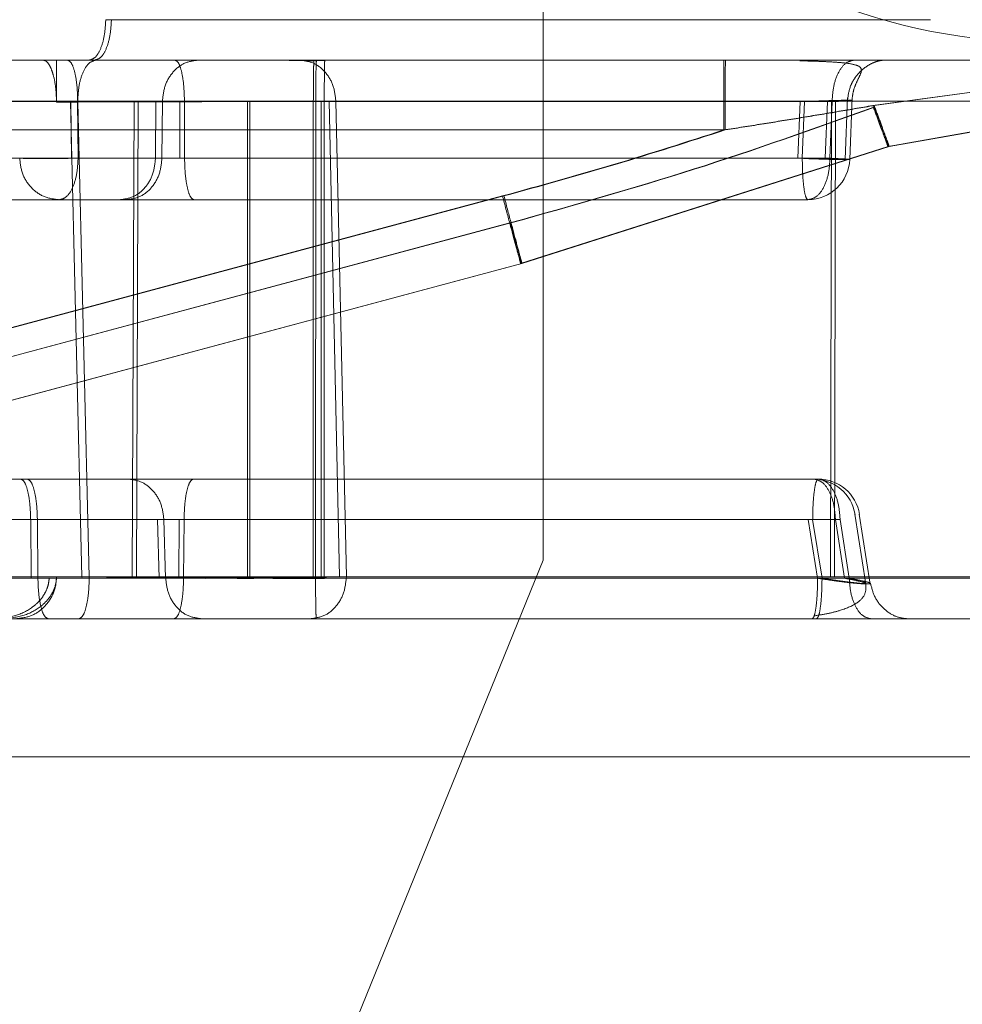
# Model space of a CAD drawing. Units: inches. Extents: x 0.1 to 17.1, y 0.1 to 10.9.
# Drawn here: x 7.7 to 7.8, y 5 to 5.1 of the extents above; entities that cross this region are included whole.
import ezdxf

# ---------------------------------------------------------------- set-up
doc = ezdxf.new("R2010")
doc.units = ezdxf.units.IN
doc.header["$MEASUREMENT"] = 0
doc.linetypes.add('HIDDEN', pattern=[0.07500000000000001, 0.05, -0.025])
doc.layers.add('FORMAT', color=7, linetype='Continuous')
doc.styles.add('SLDTEXTSTYLE0', font='TXT', dxfattribs={"width": 0.75})
doc.dimstyles.new('SLDDIMSTYLE0', dxfattribs={"dimtxt": 0.125, "dimasz": 0.13, "dimexe": 0, "dimexo": 0.0625, "dimgap": 0.03125, "dimtad": 0, "dimtih": 1, "dimtoh": 1, "dimlfac": 6, "dimrnd": 1e-09, "dimzin": 12, "dimdsep": 46, "dimtxsty": 'SLDTEXTSTYLE0', "dimsah": 1, "dimcen": 0.09, "dimadec": 0, "dimazin": 3, "dimtfac": 1, "dimtofl": 0, "dimtmove": 0, "dimatfit": 3, "dimfxl": 0, "dimfrac": 2, "dimtolj": 1, "dimtzin": 12, "dimarcsym": 0})

# ---------------------------------------------------------------- blocks, each defined once
blk = doc.blocks.new('_D_9')
at = {"layer": 'FORMAT'}
for p, q in [((7.365426201222208, 4.984643817227277), (7.365426201222208, 4.459811776001788)), ((10.97344457392562, 4.902713371033049), (10.97344457392562, 4.459811776001788)), ((7.365426201222208, 4.584811776001788), (8.640206130202909, 4.584811776001788)), ((10.97344457392562, 4.584811776001788), (9.443625782729136, 4.584811776001788)), ((8.787922913948655, 4.583856895365985), (8.749836976837319, 4.583856895365985)), ((8.749836976837319, 4.583856895365985), (8.749836976837319, 4.385419389399654)), ((9.295908998983387, 4.583856895365985), (9.333994936094724, 4.583856895365985)), ((9.333994936094724, 4.583856895365985), (9.333994936094724, 4.385419389399654)), ((8.749836976837319, 4.385419389399654), (8.787922913948655, 4.385419389399654)), ((9.333994936094724, 4.385419389399654), (9.295908998983387, 4.385419389399654))]:
    blk.add_line(p, q, dxfattribs=at)
for points in [[(7.365426201222208, 4.584811776001788), (7.495426201222208, 4.564811776001789), (7.495426201222208, 4.604811776001788)], [(10.97344457392562, 4.584811776001788), (10.84344457392562, 4.604811776001788), (10.84344457392562, 4.564811776001789)]]:
    blk.add_solid(points, dxfattribs=at)
at = {"layer": 'FORMAT', "char_height": 0.125, "attachment_point": 1, "style": 'SLDTEXTSTYLE0'}
for s, insert in [('21.65', (8.834103469633602, 4.770380991397772)), ('549.86', (8.787922913948655, 4.54655287062099))]:
    blk.add_mtext(s, dxfattribs=dict(at, insert=insert))

msp = doc.modelspace()

# ---------------------------------------------------------------- linework, layer by layer
at = {"color": 7, "linetype": 'HIDDEN', "lineweight": 18}
for p, q in [((7.734599429568667, 5.0976805626341), (7.734599429568667, 5.043874788355885)), ((7.711745925190939, 5.06737872536376), (7.690950259924457, 5.06737872536376)), ((7.693435614212381, 5.067378725378179), (7.716024019373569, 5.067378725355907)), ((7.717314484732945, 5.067378725442456), (7.702235182153467, 5.067378725293783)), ((7.711113095525496, 5.06737872536376), (7.711745925190956, 5.06737872536376)), ((7.712263354962272, 5.06737872536376), (7.711113095525491, 5.06737872536376)), ((7.711745925190915, 5.06737872536376), (7.711745925173076, 5.065410221427211)), ((7.713608684304166, 5.067378725371362), (7.714918953720115, 5.06737872536376)), ((7.731695472452186, 5.067378725503136), (7.717096982424564, 5.067378725174972)), ((7.71717200056619, 5.06737872536376), (7.718404262412864, 5.067378725375594)), ((7.724152654989215, 5.067356792938791), (7.724209765864305, 5.06735794886314)), ((7.745459804843491, 5.06737872536376), (7.725280986477398, 5.06737872536376)), ((7.773539012544286, 5.067378725361902), (7.75080367399202, 5.063314081102345)), ((7.750809837835724, 5.063314081098529), (7.773545176369849, 5.067378725361148)), ((7.773591570837558, 5.067378725361142), (7.750856232324926, 5.063314081106526)), ((7.750862396164935, 5.063314081108468), (7.773597734676096, 5.067378725361927)), ((7.75337553939222, 5.06737872536376), (7.772421308344581, 5.06737872536376)), ((7.76179076412822, 5.066830810856701), (7.750086449171435, 5.065244787106898)), ((7.761854174807207, 5.066830810856723), (7.750153342540703, 5.065244787106008)), ((7.70024046928018, 5.065444576558689), (7.715385944752542, 5.065444576558666)), ((7.715583220508742, 5.065444576527471), (7.70044218800838, 5.065444576566231)), ((7.717532681149322, 5.06542739964495), (7.702045765764896, 5.065427399644976)), ((7.702273485910486, 5.065427399615247), (7.717755333907007, 5.065427399767857)), ((7.7117459251731, 5.065410221427211), (7.712741888668991, 5.065410220681605)), ((7.712399781191612, 5.065410221426752), (7.712934294142938, 5.043100510140663)), ((7.712444382406733, 5.062768371288956), (7.712424662194671, 5.065427399648536)), ((7.712738260280166, 5.065427400221411), (7.712757884977901, 5.062768371288922)), ((7.712741873172815, 5.065410218052414), (7.719705852672806, 5.06542868031799)), ((7.713280507176071, 5.043100500213969), (7.712741888668972, 5.065410220681606)), ((7.71538594460338, 5.065444576557866), (7.715299616896623, 5.043100510140659)), ((7.715495872322029, 5.04310051014066), (7.715583220508833, 5.065444576558296)), ((7.748335380858187, 5.065444576823982), (7.715583220508898, 5.065444576957636)), ((7.716413798351429, 5.065427399648515), (7.716393947026914, 5.062768371288992)), ((7.71669770461558, 5.062768371279701), (7.716717588120784, 5.065427399659908)), ((7.74667113482066, 5.065427399644961), (7.717532681149265, 5.065427399644949)), ((7.717532681061304, 5.065427399648545), (7.717537817331314, 5.062768371288954)), ((7.717760530894376, 5.062768371290688), (7.717755333907216, 5.065427399646746)), ((7.717755333907797, 5.065427399335202), (7.746879723405708, 5.065427399692941)), ((7.719705852672806, 5.06542868031799), (7.724865986376807, 5.06544457731867)), ((7.720716990731282, 5.065444576557985), (7.720720153706893, 5.043100510140662)), ((7.720716990739516, 5.065444576558773), (7.723808977472163, 5.065444576558772)), ((7.723921399312144, 5.065444576558254), (7.720829458297639, 5.065444576559934)), ((7.720831574524794, 5.043100510140777), (7.720829458297639, 5.065444576558248)), ((7.723802562763863, 5.043100510140706), (7.723808977503423, 5.065444576557954)), ((7.723808977469865, 5.065444576557313), (7.781223138004933, 5.065444576557272)), ((7.723913937962535, 5.043100510141006), (7.723921399312122, 5.065444576558032)), ((7.781332818260557, 5.065444576557996), (7.723921399312179, 5.065444576557998)), ((7.724184519807515, 5.065444576557994), (7.724178669154687, 5.04310051014065)), ((7.724184519772035, 5.065444576557342), (7.772206951072516, 5.065444576557342)), ((7.72431822188169, 5.04310051013961), (7.724323025872089, 5.065444576555843)), ((7.724323025872128, 5.065444576555843), (7.772347217864206, 5.065444576559596)), ((7.724548011512632, 5.065444576557985), (7.725045698655959, 5.043100510140662)), ((7.725361805537402, 5.043100503992081), (7.724865976295513, 5.06544457711353)), ((7.746566257893456, 5.062768371288959), (7.746671134740494, 5.065427399648545)), ((7.746879723405869, 5.065427399553274), (7.746774949545923, 5.062768449202171)), ((7.747857099164855, 5.062768371288999), (7.74795944979028, 5.065427399619784)), ((7.748177769039638, 5.06542739950787), (7.748075516138151, 5.062768387957817)), ((7.748106210477099, 5.043100510140635), (7.748153538616839, 5.065444576557833)), ((7.748153538736288, 5.06544457655682), (7.772003295539797, 5.065444576556812)), ((7.74833538085869, 5.065444576557828), (7.748287013870633, 5.043100510140668)), ((7.772177226339564, 5.065444576557852), (7.74833538085869, 5.065444576557822)), ((7.748789247079911, 5.062708443127734), (7.748903448475423, 5.065622271642712)), ((7.749003178979486, 5.06270859453063), (7.749117268529437, 5.065622360306029)), ((7.688751693830426, 5.064097885469419), (7.743091286548651, 5.064097885469419)), ((7.743158814193674, 5.06409788546857), (7.688819221477286, 5.064097885460165)), ((7.733546243425424, 5.057827662819045), (7.750803673993535, 5.06331408109799)), ((7.750862396173662, 5.063314081105653), (7.733604965571164, 5.057827662814559)), ((7.750803674010059, 5.063314081104092), (7.750809837854574, 5.063314081104092)), ((7.750856232325391, 5.063314081105292), (7.750862396170857, 5.063314081105642)), ((7.717537817421419, 5.062768371292506), (7.702077036341927, 5.062768371292498)), ((7.70230481691938, 5.062768371366822), (7.717760530895645, 5.062768371419561)), ((7.717537817419911, 5.062768371292445), (7.746566257783325, 5.062768371292439)), ((7.74677494959106, 5.062768371116418), (7.717760530894935, 5.062768371004872)), ((7.746837121809553, 5.062757528264646), (7.74656625779041, 5.062768371531617)), ((7.747045767719337, 5.062757602838395), (7.746774949501116, 5.062768449204074)), ((7.732692697578073, 5.060996710809769), (7.688751693830426, 5.049222743738167)), ((7.732760225228403, 5.060996710803856), (7.688819221475912, 5.049222743732979)), ((7.702343923015688, 5.060817045571116), (7.711881315793228, 5.060817045571116)), ((7.718201380086965, 5.060817045642815), (7.702343922997969, 5.060817045588704)), ((7.728841271995214, 5.060817045558357), (7.714710002473698, 5.060817045660808)), ((7.733045563183335, 5.059729091610478), (7.609765657430787, 5.026696310665597)), ((7.733086674350208, 5.059729091630541), (7.609806768499272, 5.026696310667986)), ((7.733598801722556, 5.057827662818656), (7.61006856832141, 5.024727806732217)), ((7.689663961801167, 5.04605369573922), (7.733604965568907, 5.057827662814752)), ((7.73354624335191, 5.057827662803101), (7.733552407196425, 5.057827662803101)), ((7.733604965568959, 5.057827662814559), (7.733598801723667, 5.057827662814409)), ((7.384205728781265, 5.048896955070151), (10.95375953455554, 5.048896955070151)), ((7.695203742099604, 5.047693685989651), (7.711672498490064, 5.04769368599894)), ((7.710369679079554, 5.047693685997361), (7.705482381461598, 5.047693685997361)), ((7.71333865612635, 5.04769368599988), (7.718177259441063, 5.047693686002608)), ((7.384205728781265, 5.045889224051423), (10.95375953455554, 5.045889224051423)), ((7.71773666203558, 5.045793881857954), (7.695345645089052, 5.045793881845326)), ((7.705641663359035, 5.045793881854068), (7.710532230687027, 5.04579388185412)), ((7.705960623675805, 5.045793881853421), (7.710847921299665, 5.045793881853642)), ((7.710555426913698, 5.043031810344075), (7.710532230690096, 5.04579388185326)), ((7.710847921298789, 5.045793881853513), (7.710871368715599, 5.04303181034403)), ((7.716485120752425, 5.045793881853349), (7.716567634584591, 5.043031810344162)), ((7.716871673743618, 5.043031810343687), (7.716789026153312, 5.045793881844428)), ((7.717514227420333, 5.045793881852686), (7.717492878041818, 5.043031810344083)), ((7.747054994261934, 5.045793881854162), (7.71751422739463, 5.045793881854098)), ((7.717715060282204, 5.04303181034363), (7.717736662036414, 5.045793881969764)), ((7.717736662021321, 5.045793881969758), (7.747263221658644, 5.045793881664118)), ((7.747496577598897, 5.043031810344075), (7.747054994201448, 5.045793881853259)), ((7.747263221730302, 5.045793881676079), (7.747704389650396, 5.04303181050249)), ((7.748764227880926, 5.043031810344075), (7.748333316470748, 5.045793881853261)), ((7.748551281425084, 5.045793882186823), (7.74898179152234, 5.043031811099318)), ((7.749760476676487, 5.042760834839388), (7.749238348271957, 5.046042618053752)), ((7.749965178247082, 5.042760214927206), (7.749443437456755, 5.046041998524602)), ((7.734599429568667, 5.043874788355885), (7.723149389674373, 5.01567674047305)), ((7.710555426914052, 5.043031810344974), (7.696591532348604, 5.043031810344825)), ((7.696916810048581, 5.043031810343984), (7.710871368716356, 5.043031810344138)), ((7.700444304235572, 5.043100510140663), (7.715495872322029, 5.043100510140663)), ((7.713283425547916, 5.043031810527309), (7.711744104123249, 5.043031839838163)), ((7.711745925175704, 5.043100510140689), (7.71174468707052, 5.043031808457788)), ((7.713280507176071, 5.043100500213969), (7.711745925175704, 5.043100510140693)), ((7.712943225545351, 5.043100449761799), (7.712941687801858, 5.043031811073755)), ((7.71328050709232, 5.043100500207656), (7.713283425547888, 5.043031810527308)), ((7.718745351120718, 5.043026488890758), (7.713283425528123, 5.043031808898361)), ((7.748106501723711, 5.043031810343192), (7.715300148054374, 5.043031810343178)), ((7.72306521751893, 5.043100510140663), (7.715495872321972, 5.043100510140663)), ((7.715496409677926, 5.043031810124806), (7.748287311416166, 5.043031810119636)), ((7.717492878021146, 5.043031810343185), (7.747496577446618, 5.043031810343297)), ((7.747704389789977, 5.043031810527585), (7.71771506028398, 5.043031810570704)), ((7.717792460248538, 5.043100510140663), (7.724318221881683, 5.043100510140663)), ((7.724178669119709, 5.04310051014266), (7.772201100427889, 5.043100510141512)), ((7.725358496282987, 5.043031810505655), (7.72536180498786, 5.043100504046677)), ((7.740861495708703, 5.043031810344361), (7.745991453712132, 5.043031810344281)), ((7.712805183209935, 5.041132006201139), (7.709197032316999, 5.041132006201139)), ((7.463759534555543, 5.034643817227276), (10.76709286788888, 5.034643817227276))]:
    msp.add_line(p, q, dxfattribs=at)
for centre, radius, start, end in [((7.747036179825002, 5.062785549510742), 0.001968503937008592, 270.0770946426908, 357.783482250949), ((7.747307735587551, 5.045725182056673), 0.001968503937008083, 8.925462550116599, 90.0945082584426), ((7.74752119845295, 5.045725182056673), 0.001968503937007616, 9.0075817765458, 90.04790490664071)]:
    msp.add_arc(centre, radius, start, end, dxfattribs=at)
for points in [[(7.730662421694651, 5.095757990455622), (7.731076677637609, 5.092151004022675), (7.731905189523525, 5.084937031156784), (7.738278199333984, 5.075763464818953), (7.74738770547445, 5.069633883758479), (7.758221476812762, 5.067481461127029), (7.769055248151073, 5.069633883758479), (7.778164754291539, 5.075763464818954), (7.784537764101996, 5.084937031156784), (7.785366275987914, 5.092151004022675), (7.785780531930871, 5.095757990455622)], [(7.713275898266555, 5.067378725991208), (7.713376256925796, 5.067406989102224), (7.713576974244278, 5.067463515324254), (7.71383216807458, 5.067899601525747), (7.714014494245342, 5.068525317465448), (7.714043978230874, 5.069027458824567), (7.71405872022364, 5.069278529504126)], [(7.714325045725552, 5.069278530319483), (7.714310212594321, 5.06902745955699), (7.714280546331864, 5.068525318032003), (7.714097092596396, 5.067899601797204), (7.713840320505737, 5.067463515370722), (7.713638361822178, 5.067406989117714), (7.713537382480398, 5.067378725991209)], [(7.68591253023561, 5.067378725357864), (7.691905547737558, 5.067378725295972), (7.703891582741454, 5.067378725172188), (7.716243534921724, 5.067378725148522), (7.722419511011857, 5.067378725136691)], [(7.712741888513753, 5.065410220681607), (7.712734695419532, 5.065668167689717), (7.71272030923109, 5.066184061705933), (7.712609648694151, 5.066834740984682), (7.712451471771773, 5.067289956181298), (7.71232606045316, 5.067349135635569), (7.712263354793853, 5.067378725362704)], [(7.712738260263704, 5.065427400221452), (7.71275218599726, 5.065683648027566), (7.712780037464372, 5.066196143639792), (7.712981695164119, 5.066840560547593), (7.713268400324305, 5.067290960216983), (7.713495256348746, 5.067349470319902), (7.713608684360965, 5.067378725371362)], [(7.713275898388813, 5.067378725991208), (7.723268086159536, 5.067378725749435), (7.743252461701685, 5.067378725265891), (7.764087463299232, 5.067378725026059), (7.774504964098372, 5.067378724906145)], [(7.713537382581926, 5.067378725991209), (7.723526316133487, 5.067378725752381), (7.74350418323661, 5.067378725274725), (7.774617194521445, 5.067378724870809), (7.806289420209277, 5.067378724678905), (7.827749841976241, 5.067378724763319), (7.838480052859723, 5.067378724805527)], [(7.716717588124332, 5.065427399659921), (7.71674457281574, 5.06568364752218), (7.716798542198556, 5.066196143246696), (7.717189306693624, 5.066840560360447), (7.717744872978251, 5.067290960188092), (7.718184465934815, 5.067349470313093), (7.718404262413094, 5.067378725375594)], [(7.746619157714261, 5.067378725534946), (7.741704126594263, 5.067378725549039), (7.731874064354266, 5.067378725577226), (7.722167677937181, 5.067378725309057), (7.717314484728638, 5.067378725174973)], [(7.717755333973032, 5.065427399646773), (7.717748280921243, 5.065683647490831), (7.717734174817667, 5.066196143178948), (7.717632039955169, 5.066840560224942), (7.717486830557918, 5.067290959999853), (7.717371933338364, 5.0673494701166), (7.717314484728587, 5.067378725174973)], [(7.718404262411788, 5.067378725279198), (7.7226098598722, 5.067378725364581), (7.731021054793027, 5.067378725535348), (7.743150515056507, 5.067378725377987), (7.749215245188247, 5.067378725299306)], [(7.796198226225755, 5.067378725435499), (7.788853071127406, 5.067378725407282), (7.774162760930709, 5.067378725350844), (7.753781880814952, 5.067378725304933), (7.735868638419849, 5.067378725288905), (7.727406727975295, 5.067378725307893), (7.723175772753017, 5.067378725317387)], [(7.724865976293568, 5.065444577113454), (7.72483731982292, 5.065699112328686), (7.724780006881625, 5.06620818275915), (7.724387716101715, 5.066846351652868), (7.72383292281664, 5.067291958107718), (7.72339482276687, 5.067349802914165), (7.723175772741985, 5.067378725317387)], [(7.72383568232134, 5.067348337890338), (7.723832085119691, 5.067286461973113), (7.723824890716391, 5.067162710138663), (7.723816277607639, 5.066710296009406), (7.723810289168879, 5.066121780775434), (7.723809414704474, 5.065670311297582), (7.723808977472271, 5.065444576558656)], [(7.723921399304509, 5.065444576557917), (7.723921907873941, 5.065670311281154), (7.723922925012806, 5.066121780727626), (7.723929890503678, 5.066710295932457), (7.723939908896345, 5.067162710060086), (7.723948277112906, 5.067286461924811), (7.723952461221186, 5.067348337857173)], [(7.724323025845063, 5.065444576555882), (7.724323367078186, 5.065675308450997), (7.724324049544431, 5.066136772241229), (7.724328724267068, 5.06673448722171), (7.724335429780737, 5.067187184266889), (7.724340980230602, 5.067301027389277), (7.724343755455537, 5.067357948950471)], [(7.743091286548651, 5.064097885469419), (7.743091220368454, 5.064527797030509), (7.743091088008058, 5.06538762015269), (7.743090069876486, 5.066472085169346), (7.743088614571063, 5.067230776813192), (7.743087460725399, 5.067329409180237), (7.743086883802568, 5.06737872536376)], [(7.743163216943492, 5.06737872536376), (7.74316264002066, 5.067329409179595), (7.743161486175, 5.067230776811265), (7.743160030869575, 5.066472085166902), (7.743159012738007, 5.065387620150686), (7.743158880377613, 5.064527797029275), (7.743158814197415, 5.06409788546857)], [(7.748177767629902, 5.065427399536672), (7.748194365996705, 5.065683647401672), (7.748227562730311, 5.066196143131673), (7.748467923164726, 5.066840560259445), (7.748809653681285, 5.067290960101363), (7.749080048647846, 5.067349470233324), (7.749215246131126, 5.067378725299306)], [(7.666681201793687, 5.065444576558706), (7.675836958289589, 5.065444576646327), (7.694148471281383, 5.065444576821572), (7.714172503599486, 5.065444576646313), (7.724184519758532, 5.065444576558684)], [(7.666780739736724, 5.065444576422136), (7.675947519286951, 5.065444576419011), (7.694281078387419, 5.065444576412763), (7.714309043377203, 5.065444576406515), (7.724323025872102, 5.065444576403391)], [(7.720829458297652, 5.06544457642086), (7.712151029054755, 5.065444576496084), (7.69479417056869, 5.065444576646534), (7.678556698116193, 5.065444576796984), (7.670437961889818, 5.065444576872209)], [(7.712424662189731, 5.065427399644957), (7.713220664560283, 5.065427399644961), (7.714812669301386, 5.06542739964497), (7.715880088661168, 5.065427399644977), (7.716413798341058, 5.065427399644981)], [(7.7167175881188, 5.065427399659904), (7.716185897466253, 5.065427399659314), (7.715122516161162, 5.065427399658134), (7.713533012239058, 5.065427399656955), (7.712738260278005, 5.065427399656365)], [(7.748153538738152, 5.065444576558744), (7.742656049566588, 5.065444576371935), (7.731661071223444, 5.065444575998316), (7.720810986863095, 5.065444576371968), (7.715385944682912, 5.065444576558795)], [(7.716413798338927, 5.065427399645003), (7.720724770744874, 5.065427399644994), (7.729346715556766, 5.065427399644975), (7.741755203883829, 5.065427399644964), (7.747959448047364, 5.065427399644959)], [(7.748177767298782, 5.065427399515672), (7.741985251523221, 5.065427399512258), (7.729600219972091, 5.065427399505429), (7.721011798734321, 5.065427399498602), (7.716717588115432, 5.065427399495188)], [(7.79604272679469, 5.065444576558852), (7.788860616866415, 5.06544457655885), (7.774496397009869, 5.065444576558844), (7.75454934266805, 5.065444576558824), (7.737003444420481, 5.06544457655881), (7.728699822478133, 5.065444576558796), (7.724548011506959, 5.065444576558789)], [(7.724865976303949, 5.065444576550768), (7.729001935201352, 5.065444576560393), (7.737273852996182, 5.065444576579641), (7.754784894918155, 5.065444576608513), (7.774708169456699, 5.065444576637386), (7.789068642676318, 5.065444576656635), (7.796248879286148, 5.065444576666258)], [(7.75080367399201, 5.063314081102342), (7.750793539206191, 5.063340337459803), (7.750773269634553, 5.063392850174726), (7.750618479892911, 5.063808700288393), (7.750389988463971, 5.064424609299517), (7.750187628933474, 5.064971394503244), (7.750086449168226, 5.065244787105108)], [(7.750153342583611, 5.065244787121857), (7.750254127256644, 5.06497139451657), (7.750455696602708, 5.064424609305997), (7.750682198158932, 5.063808700284937), (7.750834611066363, 5.063392850161494), (7.750853134412923, 5.063340337440089), (7.750862396086201, 5.063314081079386)], [(7.750130419387978, 5.065160645731213), (7.747314188406016, 5.06415710573542), (7.741681726441858, 5.062150025743753), (7.735924284214819, 5.060536069640225), (7.733045563101179, 5.059729091588429)], [(7.750171530560467, 5.065160645730121), (7.747355299577018, 5.064157105739436), (7.741722837610122, 5.062150025758065), (7.735965395380132, 5.060536069665031), (7.733086674265137, 5.059729091618513)], [(7.750809837835673, 5.063314081098638), (7.750799931551946, 5.063341837861392), (7.750780118984495, 5.0633973513869), (7.75062326628987, 5.063824367994858), (7.750398425636626, 5.06443474058559), (7.75021975476577, 5.064918677333967), (7.750130419330343, 5.065160645708155)], [(7.750171530480485, 5.06516064570004), (7.750260945337996, 5.064918677328131), (7.750439775053017, 5.064434740584315), (7.750665837481939, 5.063824368000335), (7.750824436561063, 5.063397351398918), (7.750845633755376, 5.063341837877521), (7.750856232352534, 5.063314081116822)], [(7.743091286537212, 5.064097885468747), (7.741369055913456, 5.063544582879979), (7.737924594665976, 5.062437977702456), (7.734436663270055, 5.061477133106267), (7.732692697572111, 5.060996710808178)], [(7.743158814193988, 5.064097885467931), (7.741436583569497, 5.063544582877528), (7.737992122320515, 5.062437977696721), (7.734504190922658, 5.061477133097416), (7.73276022522373, 5.060996710797762)], [(7.711881315794154, 5.060817045571116), (7.711638328491324, 5.060846300633204), (7.711152353885659, 5.060904810757383), (7.71053816955148, 5.061355210585362), (7.710106175315978, 5.061999627700386), (7.710046511596324, 5.062512123426094), (7.710016679736497, 5.062768371288947)], [(7.712757884982511, 5.062768371288987), (7.712743860964759, 5.062512123427014), (7.712715812929252, 5.061999627703065), (7.712512731563699, 5.061355210590668), (7.712224002263399, 5.060904810764216), (7.711995544615951, 5.06084630063956), (7.711881315792228, 5.060817045577233)], [(7.716393947015053, 5.06276837129252), (7.715865180899278, 5.062768371292517), (7.714807648667724, 5.062768371292515), (7.713232137828037, 5.062768371292512), (7.712444382408191, 5.062768371292511)], [(7.71275788498316, 5.062768371295061), (7.713544394383327, 5.062768371292501), (7.715117413183656, 5.062768371287381), (7.716170940804116, 5.062768371282259), (7.716697704614343, 5.0627683712797)], [(7.714710002450967, 5.060817045660808), (7.714929443201514, 5.060846300721238), (7.715368324702613, 5.060904810842098), (7.715922991844682, 5.061355210646004), (7.716313123929401, 5.061999627729658), (7.716367005987125, 5.062512123438226), (7.716393947015987, 5.06276837129251)], [(7.716697704618385, 5.062768371279692), (7.71667071991529, 5.062512123426682), (7.7166167505091, 5.061999627720658), (7.716225986002927, 5.061355210641672), (7.715670419723686, 5.060904810841351), (7.715230826779328, 5.060846300720987), (7.715011030307147, 5.060817045660806)], [(7.716393947015987, 5.06276837129251), (7.720694831612736, 5.062768371286221), (7.729296600806198, 5.062768371273642), (7.741670266379439, 5.062768371286209), (7.747857099166035, 5.062768371292492)], [(7.748075515503754, 5.062768371215268), (7.741900402067968, 5.062768371238252), (7.729550175196396, 5.062768371284218), (7.720981861476202, 5.062768371355329), (7.716697704616108, 5.062768371390885)], [(7.717760530876069, 5.062768371290747), (7.717767583924961, 5.062512123434853), (7.717781690022748, 5.061999627723066), (7.717883824883971, 5.061355210633453), (7.718029034284664, 5.060904810824986), (7.718143931508457, 5.060846300703537), (7.718201380120353, 5.060817045642815)], [(7.746774946406796, 5.062768449204109), (7.746779124669624, 5.062512193599156), (7.746787481195279, 5.06199968238925), (7.746848002589911, 5.061355236885171), (7.746934050491556, 5.060904815252592), (7.747002136701476, 5.060846302099653), (7.747036179806437, 5.060817045523183)], [(7.747036179817717, 5.060817045481567), (7.747171620055724, 5.060846300869167), (7.747442500531739, 5.060904811644366), (7.747784843971099, 5.06135521615909), (7.748025634261658, 5.061999639376154), (7.748058888474461, 5.062512138430137), (7.748075515580861, 5.062768387957126)], [(7.711881315792089, 5.060817045577233), (7.712506103249139, 5.060817045577499), (7.713755678163239, 5.060817045578033), (7.714592579593826, 5.06081704556936), (7.715011030309118, 5.060817045565023)], [(7.715011030309378, 5.060817045660806), (7.71938357128957, 5.060817045624518), (7.728128653249956, 5.060817045551939), (7.740733670963039, 5.060817045505025), (7.747036179819581, 5.060817045481567)], [(7.747036179806438, 5.060817045523183), (7.742200038948432, 5.0608170456343), (7.732527757232416, 5.060817045856536), (7.722976839135494, 5.060817045560389), (7.718201380087034, 5.060817045412316)], [(7.732692697597472, 5.06099671080453), (7.732804032929887, 5.060581448301299), (7.733026703594716, 5.059750923294837), (7.733308401597149, 5.05870341081067), (7.733506220599772, 5.057970570852967), (7.733532902483503, 5.057875298830487), (7.733546243425371, 5.057827662819245)], [(7.733604965638247, 5.057827662833331), (7.733592778582643, 5.0578752986659), (7.733568404471434, 5.057970570331038), (7.733373496080119, 5.058703410204663), (7.73309383426367, 5.059750922895527), (7.732871428235637, 5.060581448163338), (7.732760225221621, 5.060996710797244)], [(7.733552407269578, 5.057827662822953), (7.733545095049833, 5.057856244288243), (7.733530470610343, 5.057913407218823), (7.733413525592338, 5.058353111130194), (7.733245728503719, 5.058981618789725), (7.733112284881144, 5.059479934004776), (7.733045563069856, 5.059729091612301)], [(7.733086674268193, 5.059729091619299), (7.733153475489495, 5.059479934010105), (7.7332870779321, 5.058981618791718), (7.733456096759924, 5.058353111127181), (7.733574788125772, 5.057913407210804), (7.733590797167605, 5.057856244276888), (7.733598801688523, 5.057827662809931)], [(7.710532230686706, 5.04579388185407), (7.710523320997395, 5.046044952597097), (7.710505501618777, 5.046547094083153), (7.710395308065054, 5.047172810249712), (7.710241075017757, 5.047608896624712), (7.710119766259684, 5.047665422871305), (7.710059111880648, 5.047693685994603)], [(7.710369679082846, 5.047693685994602), (7.710430990289044, 5.047665422870817), (7.710553612701441, 5.04760889662325), (7.710709515941522, 5.047172810247862), (7.710820902784583, 5.04654709408164), (7.710838915131435, 5.046044952596179), (7.710847921304862, 5.045793881853449)], [(7.715103315145702, 5.047693685991849), (7.714819267397763, 5.047693685994126), (7.714251171901885, 5.047693685998683), (7.713109829402722, 5.047693686000985), (7.711815124339681, 5.047693686000099), (7.71085149416552, 5.047693685996435), (7.710369679078439, 5.047693685994602)], [(7.715103315143186, 5.047693686186612), (7.715319425262186, 5.047665423059074), (7.715751645500184, 5.047608896803996), (7.716301174188319, 5.047172810373346), (7.716693791182476, 5.046547094134453), (7.716757281167729, 5.046044952607829), (7.716789026160354, 5.045793881844515)], [(7.747521198436679, 5.047693685797462), (7.7411357074285, 5.047693685927079), (7.72836472541214, 5.047693686186312), (7.719523785232813, 5.047693686186512), (7.715103315143149, 5.047693686186612)], [(7.718177259441167, 5.047693686002608), (7.718120774345253, 5.047665422881635), (7.718007804153424, 5.047608896639692), (7.717864172832988, 5.0471728102946), (7.71776155380033, 5.04654709416674), (7.717744959291078, 5.046044952702085), (7.717736662036454, 5.045793881969757)], [(7.718177259444464, 5.047693686148179), (7.723036651195977, 5.047693686118299), (7.732755434699, 5.047693686058541), (7.742599277190441, 5.047693685915487), (7.747521198436162, 5.047693685843959)], [(7.747263221700399, 5.04579388166382), (7.747268079875761, 5.046044952411326), (7.747277796226484, 5.046547093906335), (7.747337881297999, 5.047172810087846), (7.747421979711401, 5.047608896473473), (7.747488125544897, 5.047665422720464), (7.747521198461644, 5.047693685843959)], [(7.748333316458378, 5.045793881852075), (7.748314002892704, 5.046044952574241), (7.748275375761358, 5.046547094018572), (7.748036508905944, 5.047172810112646), (7.747702177538927, 5.04760889643431), (7.747439216237382, 5.047665422676412), (7.747307735586609, 5.047693685797464)], [(7.747521198462649, 5.047693685797462), (7.747653256277075, 5.04766542268474), (7.747917371905926, 5.047608896459296), (7.748253170908279, 5.047172810230847), (7.748493086355025, 5.046547094255516), (7.748531883086999, 5.046044952876243), (7.748551281452989, 5.045793882186605)], [(7.710532230687154, 5.045793881854133), (7.711137451550285, 5.045793881854141), (7.712347893276545, 5.045793881854153), (7.713975538522535, 5.045793881854171), (7.715411399458918, 5.045793881854189), (7.716127213661494, 5.045793881854202), (7.716485120762782, 5.045793881854208)], [(7.716789026154611, 5.045793881844427), (7.716432522732956, 5.045793881844709), (7.715719515889646, 5.045793881845271), (7.714287036635278, 5.045793881846115), (7.712662074676377, 5.04579388184696), (7.711452639091349, 5.045793881847523), (7.710847921298837, 5.045793881847803)], [(7.748333316477004, 5.045793881853839), (7.742065206810969, 5.045793881917363), (7.729528987479336, 5.045793882044412), (7.720833076337573, 5.045793881917668), (7.716485120766843, 5.045793881854295)], [(7.71678902615753, 5.045793881938897), (7.72112009546758, 5.045793881938798), (7.729782234087679, 5.045793881938603), (7.742294932318111, 5.045793881684611), (7.748551281433328, 5.045793881557617)], [(7.72431825141574, 5.043031810565523), (7.714273980736488, 5.043031810526192), (7.694185439378305, 5.043031810447532), (7.675796428789763, 5.043031810368871), (7.666601923495639, 5.04303181032954)], [(7.670595197012763, 5.04303181052641), (7.679186507413689, 5.04303181052247), (7.69636912821557, 5.043031810514587), (7.71473236530257, 5.043031810506706), (7.723913983846085, 5.043031810502766)], [(7.684474506286263, 5.043031810343244), (7.689980144644364, 5.043031810343233), (7.700991421360566, 5.043031810343209), (7.711992392467659, 5.043031810343187), (7.717492878021202, 5.043031810343176)], [(7.71771506028196, 5.043031810305175), (7.71221708724466, 5.043031810303599), (7.701221141170072, 5.04303181030045), (7.690205085370068, 5.043031810297299), (7.684697057470072, 5.043031810295724)], [(7.715300148048981, 5.043031810343187), (7.710521143882684, 5.0430318103432), (7.700963135550083, 5.043031810343226), (7.691396173362926, 5.043031810343252), (7.686612692269349, 5.043031810343265)], [(7.686809274383832, 5.043031810384543), (7.691594831594025, 5.043031810383153), (7.701165946014421, 5.043031810380372), (7.710719588438386, 5.043031810377591), (7.715496409650374, 5.043031810376201)], [(7.716567634595306, 5.043031810343255), (7.716206161126683, 5.04303181034325), (7.715483214189438, 5.043031810343244), (7.714033045608645, 5.043031810343234), (7.712389181682386, 5.043031810343224), (7.71116667850265, 5.043031810343217), (7.710555426912783, 5.043031810343213)], [(7.71134961093167, 5.041132006201536), (7.711288299724782, 5.041160269324471), (7.711165677311006, 5.041216795570338), (7.711009774070198, 5.041652881945703), (7.710898387227362, 5.042278598113445), (7.710880374881294, 5.042780739600468), (7.710871368708259, 5.04303181034398)], [(7.710871368715718, 5.04303181033111), (7.711482112221991, 5.04303181033213), (7.712703599234536, 5.043031810334172), (7.714344753135783, 5.043031810337231), (7.715791506337574, 5.043031810340293), (7.716511617941612, 5.043031810342333), (7.716871673743627, 5.043031810343353)], [(7.713283426189818, 5.043031810527233), (7.713274420022261, 5.042780739766656), (7.713256407687147, 5.042278598245499), (7.713145020849296, 5.04165288201383), (7.712989117605992, 5.041216795586825), (7.712866495187016, 5.0411602693297), (7.71280518397753, 5.041132006201139)], [(7.748764227895715, 5.043031810343289), (7.742422534420876, 5.04303181034327), (7.729739147471199, 5.04303181034323), (7.720958138885904, 5.043031810343188), (7.716567634593254, 5.043031810343167)], [(7.718557384756122, 5.041132006207499), (7.71834127465153, 5.041160269330518), (7.717909054442347, 5.04121679557656), (7.717359525778375, 5.041652881950225), (7.71696690877837, 5.042278598115406), (7.716903418757406, 5.042780739600935), (7.716871673746923, 5.043031810343701)], [(7.716871673741529, 5.043031810342098), (7.721245148937311, 5.04303181035401), (7.729992099328933, 5.043031810377829), (7.742651894132803, 5.04303181040165), (7.748981791534779, 5.043031810413559)], [(7.71727446285838, 5.041132006328941), (7.717330947954874, 5.041160269449668), (7.717443918147861, 5.041216795691124), (7.717587549481381, 5.041652882031285), (7.71769016853372, 5.042278598152522), (7.717706763059478, 5.042780739613416), (7.717715060322355, 5.043031810343862)], [(7.718410431270205, 5.043061876353535), (7.719716276330588, 5.043063029714214), (7.722327966451354, 5.043065336435574), (7.724137553648103, 5.043088767176369), (7.725042347246479, 5.043100482546766)], [(7.72535849704426, 5.043031810526149), (7.725326751334046, 5.042780739764806), (7.72526325991362, 5.042278598242122), (7.724870634015753, 5.041652882001805), (7.72432109285959, 5.041216795562599), (7.723888862809706, 5.041160269295723), (7.723672747784764, 5.041132006162285)], [(7.72395162000895, 5.041132006286497), (7.723946795011031, 5.041160269409333), (7.723937145015195, 5.041216795655004), (7.723924875918255, 5.041652882007613), (7.723916110117725, 5.04227859814292), (7.72391469259563, 5.042780739610763), (7.723913983834583, 5.043031810344684)], [(7.796258854877879, 5.043031810383245), (7.789136918214409, 5.043031810376862), (7.774893044887406, 5.043031810364095), (7.755120764126066, 5.043031810344944), (7.737724614853476, 5.043031810325795), (7.729480536311051, 5.043031810313027), (7.725358497039823, 5.043031810306643)], [(7.796258916620565, 5.043100510140663), (7.789137382234554, 5.043100510140663), (7.774894313462533, 5.043100510140663), (7.755123065388873, 5.043100510140663), (7.737727685616438, 5.043100510140663), (7.729483765502438, 5.043100510140663), (7.725361805445439, 5.043100510140663)], [(7.747496577446403, 5.043031810343358), (7.747491870728194, 5.042780739608555), (7.747482457291777, 5.042278598138952), (7.747424245372579, 5.04165288200217), (7.747342768716957, 5.041216795650112), (7.747278684961729, 5.041160269406958), (7.747246643084114, 5.04113200628538)], [(7.747704389597978, 5.043031810527643), (7.747699584276401, 5.04278073977411), (7.74768997363325, 5.042278598267044), (7.747630542128462, 5.041652882063584), (7.747547358462495, 5.041216795660667), (7.747481932091122, 5.041160269410476), (7.747449218905435, 5.041132006285381)], [(7.750004022554735, 5.041132006242814), (7.749872971313825, 5.04116026937924), (7.749610868832005, 5.04121679565209), (7.749277629403269, 5.041652882224372), (7.749039542755182, 5.042278598650574), (7.749001041883012, 5.042780740283096), (7.748981791446925, 5.043031811099357)], [(7.724342483422826, 5.04113200633507), (7.714451936525302, 5.041132006234476), (7.694670842730254, 5.041132006033286), (7.676563269020933, 5.041132006079353), (7.667509482166274, 5.041132006102385)], [(7.669797169469053, 5.041132006310512), (7.678523131214923, 5.041132006202116), (7.69597505470666, 5.041132005985328), (7.714626098241674, 5.041132006186107), (7.72395162000918, 5.041132006286497)], [(7.717274462872174, 5.041132006184888), (7.711919701932098, 5.041132006206798), (7.701210180051944, 5.041132006250617), (7.690481072268502, 5.04113200620061), (7.68511651837678, 5.041132006175606)], [(7.686389813499889, 5.041132006225084), (7.691318844711825, 5.04113200620211), (7.701176907135694, 5.041132006156163), (7.71101697374083, 5.041132006196425), (7.715937007043399, 5.041132006216555)], [(7.711349610767371, 5.041132006192824), (7.712083256996694, 5.041132006196332), (7.713550549455338, 5.041132006203347), (7.715521960302428, 5.041132006208922), (7.717259850302315, 5.041132006210899), (7.71812487327148, 5.041132006208631), (7.718557384756061, 5.041132006207499)], [(7.71593700705647, 5.041132006081561), (7.721332781862247, 5.041132006204402), (7.732124331473799, 5.041132006450087), (7.743062298346047, 5.041132006200967), (7.748531281782171, 5.041132006076407)], [(7.718557384756061, 5.041132006172864), (7.7228404924469, 5.041132006164186), (7.731406707828574, 5.041132006146828), (7.743804917990829, 5.04113200621082), (7.750004023071956, 5.041132006242814)], [(7.796208224870306, 5.041132006240622), (7.788922040571254, 5.041132006233734), (7.774349671973148, 5.041132006219958), (7.754121398624914, 5.041132006198888), (7.736324055621098, 5.04113200617889), (7.727889850366599, 5.04113200616782), (7.723672747739347, 5.041132006162285)]]:
    msp.add_open_spline(points, degree=3, dxfattribs=at)
for points, knots in [([(7.71405872022364, 5.069278529504126), (7.72396172793771, 5.069278529350424), (7.736652982382537, 5.069278529153443), (7.749886591355533, 5.069278529111855), (7.75279399244149, 5.069278529102717)], [0, 0, 0, 0, 0.7803017232947761, 0.9999999999999999, 0.9999999999999999, 0.9999999999999999, 0.9999999999999999]), ([(7.722457197516124, 5.067378725298424), (7.716008174814288, 5.067378725367678), (7.708647835901218, 5.067378725446719), (7.701586213133206, 5.067378725441851), (7.700711882292996, 5.067378725441248)], [0, 0, 0, 0, 0.8761855640078616, 1, 1, 1, 1]), ([(7.711745925172514, 5.065410221427211), (7.711739229520931, 5.065615014877178), (7.711724693830709, 5.066059604042291), (7.711627982628659, 5.066578395875258), (7.711512336661426, 5.066945846089262), (7.711398437495869, 5.067179894061652), (7.711263488269656, 5.067345686795878), (7.71116416847202, 5.06736750555974), (7.711113095525496, 5.067378725362704)], [0, 0, 0, 0, 0.1983326797309979, 0.4305633823254288, 0.5600388727651832, 0.6981024213378586, 0.8447560379881076, 1, 1, 1, 1]), ([(7.723175772727354, 5.06737872536376), (7.7217653133642, 5.06737872536376), (7.718937621835766, 5.06737872536376), (7.714491660198189, 5.06737872536376), (7.712263354962272, 5.06737872536376)], [0, 0, 0, 0, 0.498802414963359, 1, 1, 1, 1]), ([(7.722301758888886, 5.067378725136693), (7.722544728109064, 5.067371894989053), (7.723033105088971, 5.067358166143586), (7.723567267525309, 5.067351624852908), (7.723835682320082, 5.067348337876747)], [0, 0, 0, 0, 0.4975034249620375, 1, 1, 1, 1]), ([(7.724152704528422, 5.067357271246414), (7.724089183907583, 5.067356207471588), (7.723961179438396, 5.06735406379084), (7.723832599180014, 5.06735355633886), (7.723767825270677, 5.067353300703594)], [0, 0, 0, 0, 0.4962375239163404, 0.9999999999999999, 0.9999999999999999, 0.9999999999999999, 0.9999999999999999]), ([(7.724286677212699, 5.067356954126618), (7.724221106103125, 5.067356326058412), (7.724089957472251, 5.067355069860588), (7.723958794035687, 5.067353734552457), (7.723893209111178, 5.067353066865751)], [0, 0, 0, 0, 0.4999755554688662, 1, 1, 1, 1]), ([(7.724343755453861, 5.067357948863369), (7.724334242706678, 5.067357784518639), (7.724315216963432, 5.06735745582488), (7.724296190545908, 5.06735712136083), (7.724286677212699, 5.067356954126618)], [0, 0, 0, 0, 0.4999934593799059, 1, 1, 1, 1]), ([(7.749215245175962, 5.06737872536376), (7.74957061252849, 5.06737872536376), (7.750281961549706, 5.06737872536376), (7.750927210793376, 5.06737872536376), (7.751156374634394, 5.06737872536376), (7.75092100083161, 5.06737872536376), (7.750253352389769, 5.06737872536376), (7.749230063221154, 5.06737872536376), (7.747963613302337, 5.06737872536376), (7.747067312261358, 5.06737872536376), (7.746619157716871, 5.06737872536376)], [0, 0, 0, 0, 0.1248119216996407, 0.2498396031749108, 0.3748680330166089, 0.4998955852064346, 0.6249217666191056, 0.7499468033101193, 0.8749722790257561, 1, 1, 1, 1]), ([(7.749111976688105, 5.065487279376947), (7.74912714677372, 5.065630732406499), (7.749158246465377, 5.065924820726051), (7.749316272781576, 5.066329558962464), (7.749495343677373, 5.066674222489277), (7.749589154885546, 5.066933729757793), (7.749458703462116, 5.067116994747103), (7.749066562033008, 5.067211696267525), (7.74855145361645, 5.067268080289913), (7.748023464288474, 5.067302823061786), (7.74738155192259, 5.067328993704175), (7.746911582793237, 5.067340281888747), (7.746666350408628, 5.067346172123332)], [0, 0, 0, 0, 0.06928610678121576, 0.1420411599188403, 0.2225289977044346, 0.3183394154428429, 0.4372096725365903, 0.5868106224168179, 0.6756130407056009, 0.773454979225533, 0.8817876064701782, 1, 1, 1, 1]), ([(7.748898160700149, 5.065487383588196), (7.74893094370777, 5.065719997804468), (7.748981797007423, 5.066080831092871), (7.749218832822196, 5.06651357938031), (7.749461727710821, 5.066818047606156), (7.74975890200468, 5.067069977024437), (7.750080114813941, 5.067252230589656), (7.750399387730887, 5.067361572516832), (7.750557507211653, 5.067372906994533), (7.750638675267686, 5.06737872536376)], [0, 0, 0, 0, 0.2140746485635585, 0.3320745423175033, 0.4557138764632683, 0.5840274006610513, 0.7166921532770898, 0.8545685385126967, 1, 1, 1, 1]), ([(7.748992432978782, 5.06737872536376), (7.749347442029927, 5.06737872536376), (7.750057417860536, 5.06737872536376), (7.750731188735188, 5.06737872536376), (7.75082043765497, 5.06737872536376), (7.750865059203875, 5.06737872536376)], [0, 0, 0, 0, 0.3333742923873266, 0.6667088891896074, 1, 1, 1, 1]), ([(7.750638378118499, 5.06737872536376), (7.750638294649603, 5.06737872536376), (7.750562645368613, 5.067378725363763), (7.750274368733859, 5.067378725363762), (7.74998641017394, 5.06737872536376)], [0, 0, 0, 0, 0.001103366682870787, 1, 1, 1, 1]), ([(7.683942989164247, 5.0654445765588), (7.687592205209421, 5.0654445765588), (7.699387798861793, 5.065444576558798), (7.712003927781462, 5.065444576558784), (7.720716990739516, 5.065444576558773)], [0, 0, 0, 0, 0.3093711221933719, 0.9999999999999999, 0.9999999999999999, 0.9999999999999999, 0.9999999999999999]), ([(7.71239978117836, 5.065410221426752), (7.713647623121777, 5.065413426820142), (7.716138487865642, 5.065419825227752), (7.718303691130653, 5.065425854782587), (7.719384198224683, 5.065428863727234)], [0, 0, 0, 0, 0.5009673634392688, 1, 1, 1, 1]), ([(7.719384246852839, 5.065428863864796), (7.720384927038136, 5.065431742037224), (7.722386396503507, 5.065437498695859), (7.723827446988557, 5.065442217184879), (7.724548011504998, 5.065444576557985)], [0, 0, 0, 0, 0.4999727463291678, 1, 1, 1, 1]), ([(7.746593076278633, 5.064658335578519), (7.74719124794132, 5.064756906899675), (7.748357192726816, 5.064949040237094), (7.749520137112982, 5.065147933365582), (7.750086449149367, 5.065244787156663)], [0, 0, 0, 0, 0.5130360117626978, 1, 1, 1, 1]), ([(7.750153342521476, 5.065244787157566), (7.749592106677853, 5.065148835678343), (7.748429363760942, 5.064950047763957), (7.74726355281032, 5.064757792539765), (7.746660458589992, 5.064658335578515)], [0, 0, 0, 0, 0.4826826596490858, 1, 1, 1, 1]), ([(7.746671134941095, 5.065427399279974), (7.746927860186394, 5.065437031183224), (7.747420036689816, 5.065455496825189), (7.74806833314119, 5.065474996564705), (7.748529619043282, 5.065488235819384), (7.748811420826848, 5.065493807557153), (7.74892838934588, 5.065488214576154), (7.748853484148739, 5.065474968398215), (7.748549259032266, 5.065455466147228), (7.748161636580796, 5.065436999855224), (7.747959450705726, 5.065427367741827)], [0, 0, 0, 0, 0.1427277830730709, 0.2736281783754521, 0.3927101665273938, 0.4999997255203583, 0.6072955716080995, 0.7263797867359517, 0.8572782818800695, 1, 1, 1, 1]), ([(7.746879723540988, 5.065427399562186), (7.747136457284141, 5.065437043205238), (7.747628668789495, 5.06545553205678), (7.748277902495022, 5.065475057440645), (7.748740456133861, 5.065488315499452), (7.749023581240317, 5.065493906909395), (7.749141988727218, 5.065488320243671), (7.749068762104637, 5.065475059617181), (7.74876631800164, 5.065455531539144), (7.748379532054528, 5.06543704357117), (7.748177769039638, 5.06542739950787)], [0, 0, 0, 0, 0.1427396831000954, 0.273661394991041, 0.3927742180241009, 0.500104225075192, 0.6073462811443223, 0.7263951652232882, 0.8572767786283004, 1, 1, 1, 1]), ([(7.743091286544807, 5.064097885467372), (7.743694868335734, 5.064192555671259), (7.744862909448529, 5.064375759823467), (7.746029377259517, 5.064566270655544), (7.746593076278633, 5.064658335578519)], [0, 0, 0, 0, 0.516747042819522, 1, 1, 1, 1]), ([(7.746660458589991, 5.064658335578515), (7.746100415122981, 5.064566851418639), (7.744934038126138, 5.06437632152955), (7.743766007402683, 5.064193121051111), (7.743158814193778, 5.06409788546857)], [0, 0, 0, 0, 0.4801564747290726, 1, 1, 1, 1]), ([(7.711870634719175, 5.062785549510742), (7.711870053669465, 5.062783818814617), (7.711868853802716, 5.062780244929812), (7.711864184883897, 5.062773625830071), (7.71185543488786, 5.062766528414357), (7.711770128722507, 5.062735662519064), (7.711598183822985, 5.062771197143125), (7.711232483269349, 5.062750568490127), (7.710787070206529, 5.062758799523007), (7.710297410941495, 5.062760444324065), (7.71011762340788, 5.062765520824684), (7.710016679739115, 5.062768371081243)], [0, 0, 0, 0, 0.002233839700387319, 0.004612875506845692, 0.009850869298843176, 0.01578728496422812, 0.1152294916773283, 0.2143728860262831, 0.4776461645460401, 0.7067187502688815, 1, 1, 1, 1]), ([(7.712444382390127, 5.062768371293791), (7.712276927040129, 5.062770873112764), (7.712003810935099, 5.062774953526159), (7.711705197119056, 5.062746802226326), (7.711585190571842, 5.062762195525542), (7.711570655654342, 5.062769368338775), (7.711562376709405, 5.062778887366578), (7.711556582470136, 5.062785549510742)], [0, 0, 0, 0, 0.5815709220428004, 0.9485297724412417, 0.9596043219632628, 0.9717280129687439, 1, 1, 1, 1]), ([(7.712757884986095, 5.062768371082386), (7.712640028799003, 5.062766666958221), (7.712452693269249, 5.062763958207742), (7.71219736175055, 5.062764137336119), (7.712038076073601, 5.062760929511734), (7.711942678295866, 5.06276276076198), (7.711898019034855, 5.062760279351685), (7.711881338774626, 5.062768599944961), (7.711875328360769, 5.062773757530159), (7.711871394532629, 5.062779512346696), (7.711870873268948, 5.062783654092713), (7.711870634719174, 5.062785549510742)], [0, 0, 0, 0, 0.412819491594261, 0.6561875117416968, 0.8389919605203628, 0.9273467478163373, 0.9684450869041614, 0.9782053306117072, 0.9866770028755923, 0.9939028977548245, 1, 1, 1, 1]), ([(7.746837121809553, 5.062757528264646), (7.746969222048548, 5.062752478364844), (7.747323165153341, 5.062738947903215), (7.747868822578897, 5.062720716884706), (7.74837886818706, 5.062706929101252), (7.748711059967322, 5.062702167922526), (7.748827835715892, 5.06270692252587), (7.748713053457646, 5.062720709790998), (7.74839058185071, 5.06274177189117), (7.748034926730862, 5.062759504984829), (7.747857099170939, 5.062768371531659)], [0, 0, 0, 0, 0.07839775401249324, 0.2100552177250095, 0.3417126814374623, 0.4733701451499486, 0.6050276088624579, 0.7366850725749563, 0.8683425362875019, 1, 1, 1, 1]), ([(7.74807551615288, 5.062768387957128), (7.748252978302742, 5.062759523962257), (7.748607902602468, 5.062741795972515), (7.748928752433099, 5.062720741528207), (7.749041747039746, 5.06270696191901), (7.748923176236234, 5.062702214971345), (7.748589396840628, 5.062706983806685), (7.748078160248251, 5.062720779243251), (7.747531898586799, 5.062739016897561), (7.747177891794715, 5.062752551420325), (7.747045767719337, 5.062757602838395)], [0, 0, 0, 0, 0.13165745539632, 0.2633149107926642, 0.3949723661890197, 0.5266298215854103, 0.6582872769817469, 0.7899447323781286, 0.921602187774473, 1, 1, 1, 1]), ([(7.723802602190444, 5.043031810343549), (7.714566583809674, 5.043031810343553), (7.70268732560975, 5.043031810343559), (7.691577402115287, 5.04303181034356), (7.68910534605976, 5.04303181034356)], [0, 0, 0, 0, 0.7774911720354082, 1, 1, 1, 1]), ([(7.689105346059748, 5.043031810343198), (7.690888443835934, 5.043031810343197), (7.701951992220656, 5.043031810343189), (7.714039405003132, 5.043031810343185), (7.724178705109384, 5.043031810343183)], [0, 0, 0, 0, 0.1611687059324237, 1, 1, 1, 1]), ([(7.708857862243419, 5.041132006215766), (7.709179266017174, 5.041158474261297), (7.709798068202882, 5.041209433477595), (7.710508284580878, 5.041562633195529), (7.710954238496247, 5.041961570645366), (7.711197783332167, 5.042299810534828), (7.711357399367285, 5.042658988817624), (7.711386973916007, 5.042910613915892), (7.711401218638388, 5.043031810344027)], [0, 0, 0, 0, 0.2901542247645492, 0.5586370887269615, 0.6855171845463349, 0.799718062577085, 0.9035332500515978, 1, 1, 1, 1]), ([(7.711744277397479, 5.043031810123142), (7.711730854661186, 5.042914984926623), (7.711703045074094, 5.042672943333478), (7.711554189335089, 5.042326198043637), (7.711327144220862, 5.041997936018833), (7.710902927076472, 5.041598763486761), (7.710185440997328, 5.04121878485403), (7.709544400549116, 5.04116250385829), (7.709197032317006, 5.041132006203974)], [0, 0, 0, 0, 0.09298344082395534, 0.1926456006392931, 0.3017615201812855, 0.4224558491457693, 0.6870392637360256, 1, 1, 1, 1]), ([(7.71174468707052, 5.043031808457788), (7.711732625957148, 5.042899104112545), (7.711708446899197, 5.042633070127584), (7.711530468868339, 5.04213615083947), (7.711161789945527, 5.041620877861863), (7.710537257443665, 5.041211432467437), (7.710069046731667, 5.041158833155109), (7.709830247678293, 5.04113200620376)], [0, 0, 0, 0, 0.1321858813409623, 0.2649946141905928, 0.5221013543047592, 0.7562598606228268, 1, 1, 1, 1]), ([(7.718745878941085, 5.043053031779923), (7.718254398869347, 5.043057178485002), (7.717717421191291, 5.043061709061504), (7.716745176223877, 5.043070660135448), (7.715454106732579, 5.043073331190204), (7.714144772516788, 5.043089697288964), (7.713280506963025, 5.04310050022624)], [0, 0, 0, 0, 0.2865113695313433, 0.3130344825657614, 0.5465476834093985, 1, 1, 1, 1]), ([(7.72536180498786, 5.043100504046677), (7.724367358821569, 5.043088829342093), (7.722547695382303, 5.043067466664237), (7.719932066500113, 5.043057535542914), (7.718745878941085, 5.043053031779923)], [0, 0, 0, 0, 0.5465000531589979, 0.9999999999999999, 0.9999999999999999, 0.9999999999999999, 0.9999999999999999]), ([(7.725358496282987, 5.043031810505655), (7.724457471490553, 5.043028360399236), (7.723157059039512, 5.043023381000909), (7.72138522153991, 5.043030757281244), (7.720152550763684, 5.043023957504908), (7.719410922943521, 5.043039286091758), (7.718745878941085, 5.043053031779923)], [0, 0, 0, 0, 0.4983509443595496, 0.719249657142033, 0.7482411977777095, 1, 1, 1, 1]), ([(7.725040712594113, 5.043031810343313), (7.729028377956593, 5.043031810343321), (7.734823732136234, 5.043031810343332), (7.74333618188779, 5.043031810343344), (7.745991388065973, 5.043031810343347)], [0, 0, 0, 0, 0.6880796649992307, 1, 1, 1, 1]), ([(7.748764227892176, 5.043031810344075), (7.74894999757188, 5.042996581958333), (7.74931986283623, 5.042926442653441), (7.749670513006627, 5.042841518260451), (7.749807919885776, 5.042785225241767), (7.749700623197082, 5.042765670764513), (7.74936215790654, 5.042785384224564), (7.748836076753967, 5.042841731493586), (7.748185365583153, 5.042926659203537), (7.747727095858867, 5.042996807399009), (7.747496621705556, 5.043032086504525)], [0, 0, 0, 0, 0.1269582650692059, 0.2527724241431755, 0.3769266969356812, 0.4999607757255314, 0.6229682246603965, 0.7470505303663099, 0.8727860215191615, 0.9999999999999999, 0.9999999999999999, 0.9999999999999999, 0.9999999999999999]), ([(7.748981791464796, 5.043031810344075), (7.749167197581016, 5.042996570126082), (7.749536339089738, 5.042926407245254), (7.749885371510741, 5.042841450405328), (7.750020974224929, 5.042785126433447), (7.749911851788276, 5.042765541322327), (7.749571769599463, 5.042785222686863), (7.749044486292278, 5.04284153499358), (7.748393070417068, 5.042926424398963), (7.747934842212292, 5.0429965451481), (7.747704389633831, 5.043031810344075)], [0, 0, 0, 0, 0.1269583104059745, 0.2527725794772578, 0.3769271069301828, 0.4999615812817815, 0.6229694419318017, 0.7470519395607597, 0.8727871131951672, 1, 1, 1, 1]), ([(7.747337463565358, 5.041266406558374), (7.747564070754648, 5.041302380345547), (7.748002596183845, 5.041371996055926), (7.748730634332167, 5.04155853573977), (7.749386956530885, 5.041848609205108), (7.749779185134885, 5.042282468857151), (7.749769711243656, 5.042634942102232), (7.74976512932307, 5.042805411065705)], [0, 0, 0, 0, 0.1535188299929539, 0.2970863855784603, 0.554763189966996, 0.7846671809409527, 1, 1, 1, 1]), ([(7.751704461908043, 5.041132006203654), (7.751526069638202, 5.041153118249288), (7.751164118250029, 5.041195953817395), (7.750597476757216, 5.041564244815154), (7.750155265649067, 5.042115678322515), (7.75003757337811, 5.042570027088866), (7.749980529079625, 5.042790245514711)], [0, 0, 0, 0, 0.2500157106771649, 0.5072727289397783, 0.7611798863785245, 1, 1, 1, 1]), ([(7.723672747790232, 5.041132006203654), (7.722264583567896, 5.041132006203654), (7.719441710431698, 5.041132006203654), (7.715020775523382, 5.041132006203654), (7.712805183209935, 5.041132006203654)], [0, 0, 0, 0, 0.4988407747692157, 1, 1, 1, 1]), ([(7.749407808234715, 5.041132006203654), (7.749203891239158, 5.041132006203654), (7.748589057881636, 5.041132006203654), (7.747905839534286, 5.041132006203654), (7.747449218899954, 5.041132006203654)], [0, 0, 0, 0, 0.3316622188164414, 1, 1, 1, 1]), ([(7.750004023074617, 5.041132006203654), (7.75036407666619, 5.041132006203654), (7.75108505314491, 5.041132006203654), (7.751754621326786, 5.041132006203654), (7.751999069618716, 5.041132006203654), (7.751794867304667, 5.041132006203654), (7.751297265707889, 5.041132006203654), (7.751048493280444, 5.041132006203654)], [0, 0, 0, 0, 0.1996361149784018, 0.3997542215118992, 0.599869839057063, 0.7999577331014444, 1, 1, 1, 1])]:
    msp.add_open_spline(points, degree=3, knots=knots, dxfattribs=at)

# ---------------------------------------------------------------- dimensions: what is measured, and where the dimension line sits
at = {"layer": 'FORMAT'}
dim = msp.add_linear_dim(base=(10.97344457392562, 4.584811776001788), p1=(7.365426201222208, 5.034643817227276), p2=(10.97344457392562, 4.952713371033049), dimstyle='SLDDIMSTYLE0', dxfattribs=at)
dim.commit()
dim.dimension.update_dxf_attribs({"geometry": '_D_9', "text_midpoint": (9.04191595646602, 4.584811776001788), "dimtype": 160})

doc.saveas('drawing.dxf')
